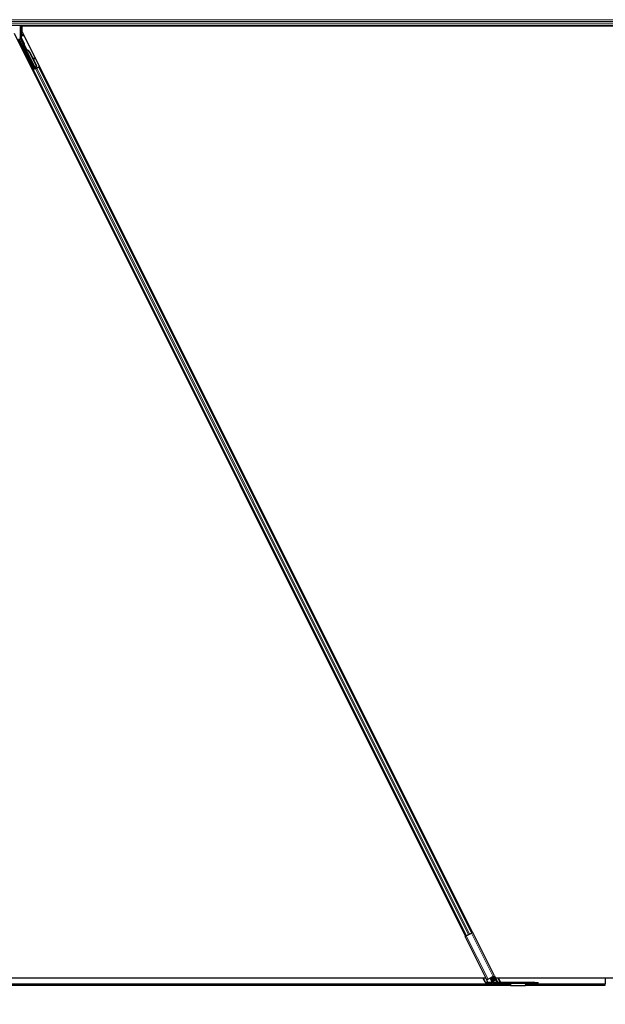
# Model space of a CAD drawing. Units: inches. Extents: x 19 to 1681, y 14 to 1081.
# Drawn here: x 1342 to 1366, y 176 to 216 of the extents above; entities that cross this region are included whole.
import ezdxf

# ---------------------------------------------------------------- set-up
doc = ezdxf.new("R2010")
doc.units = ezdxf.units.IN
doc.header["$LTSCALE"] = 50
doc.header["$MEASUREMENT"] = 0
for name, color, linetype, lineweight in [('Dimension (ANSI)', 7, 'Continuous', 18), ('Visible (ANSI)', 7, 'Continuous', 25), ('Visible Narrow (ANSI)', 7, 'Continuous', 18)]:
    doc.layers.add(name, color=color, linetype=linetype, lineweight=lineweight)
doc.styles.add('Note Text (ANSI)', font='tahoma.ttf')
doc.dimstyles.new('Default (ANSI)', dxfattribs={"dimscale": 50, "dimtxt": 0.08, "dimasz": 0.098425, "dimexe": 0.125, "dimexo": 0.0625, "dimgap": 0.031496, "dimtad": 0, "dimtih": 1, "dimtoh": 1, "dimdec": 3, "dimrnd": 1e-08, "dimzin": 4, "dimdsep": 46, "dimtxsty": 'Note Text (ANSI)', "dimcen": 0.09, "dimdle": 0.393701, "dimclrd": 256, "dimclre": 256, "dimclrt": 256, "dimadec": 0, "dimazin": 1, "dimtfac": 1, "dimtdec": 3, "dimtofl": 0, "dimtmove": 0, "dimatfit": 3, "dimfxl": 1, "dimtolj": 1, "dimtzin": 4, "dimlwd": -1, "dimlwe": -1, "dimarcsym": 0})

# ---------------------------------------------------------------- blocks, each defined once
blk = doc.blocks.new('*D12')
at = {"layer": 'Defpoints', "color": 0, "transparency": 16777216}
for p in [(1125.465, 177.165), (1606.653, 177.165), (1606.653, 157.48)]:
    blk.add_point(p, dxfattribs=at)
at = {"layer": 'Dimension (ANSI)', "transparency": 16777216}
for p, q in [((1125.465, 174.04), (1125.465, 151.23)), ((1606.653, 174.04), (1606.653, 151.23)), ((1130.387, 157.48), (1352.826, 157.48)), ((1601.732, 157.48), (1379.293, 157.48))]:
    blk.add_line(p, q, dxfattribs=at)
for points in [[(1130.387, 158.3), (1130.387, 156.659), (1125.465, 157.48)], [(1601.732, 158.3), (1601.732, 156.659), (1606.653, 157.48)]]:
    blk.add_solid(points, dxfattribs=at)
at = {"layer": 'Dimension (ANSI)', "transparency": 16777216, "insert": (1366.059, 160.488), "char_height": 4, "attachment_point": 2, "style": 'Note Text (ANSI)'}
blk.add_mtext('\\A1;\\fTahoma|b0|i0;\\H4.0000;40\' 1"\\P\\fTahoma|b0|i0;\\H4.0000;(481.000)', dxfattribs=at)

msp = doc.modelspace()

# ---------------------------------------------------------------- linework, layer by layer
at = {"layer": 'Visible (ANSI)'}
for p, q in [((1377.2331, 216.0397), (1329.5837, 216.0397)), ((1342.3436, 216.0397), (1342.3436, 215.5509)), ((1342.415, 216.0082), (1342.415, 215.8034)), ((1377.226, 216.0082), (1342.415, 216.0082)), ((1342.415, 215.8034), (1360.672, 179.2894)), ((1342.4368, 216.0397), (1342.4525, 216.0082)), ((1377.2261, 216.0087), (1342.4523, 216.0087)), ((1360.392, 179.1494), (1342.1088, 215.7159)), ((1342.9016, 214.2897), (1342.2988, 215.4952)), ((1342.4758, 215.2795), (1342.3468, 215.5375)), ((1342.9525, 214.3151), (1342.48, 215.2602)), ((1342.5614, 215.0987), (1342.5757, 215.1058)), ((1342.5703, 215.0808), (1342.5614, 215.0987)), ((1342.5846, 215.0879), (1342.5703, 215.0808)), ((1342.5759, 215.1059), (1342.5757, 215.1058)), ((1342.5757, 215.1058), (1342.5846, 215.0879)), ((1342.5759, 215.1059), (1342.5765, 215.1062)), ((1342.5956, 215.0667), (1342.5759, 215.1059)), ((1342.5768, 215.1064), (1342.5765, 215.1062)), ((1342.5765, 215.1062), (1342.5967, 215.0656)), ((1342.5768, 215.1064), (1342.5775, 215.1067)), ((1342.5779, 215.1069), (1342.5775, 215.1067)), ((1342.5779, 215.1069), (1342.5784, 215.1072)), ((1342.5996, 215.0636), (1342.5779, 215.1069)), ((1342.5786, 215.1073), (1342.5784, 215.1072)), ((1342.5784, 215.1072), (1342.6005, 215.063)), ((1342.5876, 215.0894), (1342.5786, 215.1073)), ((1342.5869, 215.0667), (1342.5789, 215.0627)), ((1342.9612, 214.298), (1342.5789, 215.0626)), ((1342.5932, 215.0699), (1342.5869, 215.0667)), ((1342.6042, 215.0554), (1342.6074, 215.057)), ((1342.6074, 215.057), (1342.6098, 215.0582)), ((1342.7151, 214.9631), (1342.9901, 214.413)), ((1342.7207, 214.9659), (1342.9958, 214.4158)), ((1342.7248, 214.968), (1342.8388, 214.74)), ((1342.8318, 214.7439), (1342.9085, 214.7011)), ((1342.9073, 214.7006), (1342.833, 214.7413)), ((1342.8456, 214.7162), (1342.8996, 214.6866)), ((1342.8526, 214.7123), (1342.9999, 214.4178)), ((1342.9104, 214.6807), (1342.9181, 214.6947)), ((1342.9113, 214.6812), (1342.9191, 214.6952)), ((1342.8486, 214.2362), (1342.8768, 214.2503)), ((1342.8975, 214.2772), (1342.867, 214.3392)), ((1342.9391, 214.2902), (1342.868, 214.2547)), ((1342.8683, 214.3426), (1342.8991, 214.2821)), ((1342.8768, 214.2503), (1342.8867, 214.2553)), ((1360.4202, 179.1635), (1342.8768, 214.2503)), ((1342.9646, 214.2942), (1342.8867, 214.2553)), ((1342.8946, 214.2686), (1342.8975, 214.2772)), ((1342.936, 214.2965), (1342.8975, 214.2772)), ((1342.8991, 214.2821), (1342.9552, 214.3102)), ((1342.8991, 214.2821), (1342.9016, 214.2897)), ((1342.9525, 214.3151), (1342.9016, 214.2897)), ((1342.9344, 214.2998), (1342.9426, 214.2832)), ((1342.9529, 214.3147), (1342.9525, 214.3151)), ((1342.9613, 214.2979), (1342.9693, 214.3019)), ((1342.9613, 214.2979), (1342.9634, 214.2937)), ((1342.9646, 214.2942), (1343.0126, 214.3183)), ((1342.9901, 214.413), (1342.9665, 214.3307)), ((1342.9697, 214.3323), (1342.9665, 214.3307)), ((1342.9693, 214.3019), (1342.9756, 214.3051)), ((1342.9722, 214.3335), (1342.9697, 214.3323)), ((1342.9958, 214.4158), (1342.9722, 214.3335)), ((1342.9723, 214.3151), (1342.9791, 214.3015)), ((1342.9756, 214.3051), (1342.9778, 214.3008)), ((1342.9999, 214.4178), (1342.976, 214.3354)), ((1342.9908, 214.3161), (1342.9781, 214.3097)), ((1342.9793, 214.3069), (1342.9814, 214.3027)), ((1342.9901, 214.413), (1342.9958, 214.4158)), ((1343.0904, 214.3572), (1343.0126, 214.3183)), ((1343.0904, 214.3572), (1343.1004, 214.3621)), ((1343.1004, 214.3621), (1343.1285, 214.3762)), ((1360.6438, 179.2753), (1343.1004, 214.3621)), ((1360.4246, 179.1658), (1360.3719, 179.1394)), ((1361.252, 177.3791), (1360.3719, 179.1394)), ((1360.4246, 179.1658), (1360.6393, 179.2731)), ((1360.6921, 179.2995), (1360.6393, 179.2731)), ((1361.5722, 177.5392), (1360.6921, 179.2995)), ((1361.5194, 177.5129), (1361.3047, 177.4055)), ((1361.5194, 177.5129), (1361.5722, 177.5392)), ((1361.5418, 177.524), (1361.6607, 177.2861)), ((1361.5722, 177.5392), (1361.6911, 177.3013)), ((1322.9095, 177.4647), (1361.2092, 177.4647)), ((1323.9905, 177.1647), (1362.2164, 177.1647)), ((1323.9934, 177.2097), (1362.2135, 177.2097)), ((1361.1921, 177.2707), (1361.0952, 177.4647)), ((1361.207, 177.4647), (1361.3031, 177.2725)), ((1361.2196, 177.2766), (1361.3031, 177.2725)), ((1361.6761, 177.2647), (1361.2203, 177.2647)), ((1361.252, 177.3791), (1361.3047, 177.4055)), ((1361.3031, 177.2725), (1361.3021, 177.27)), ((1361.3021, 177.27), (1361.4675, 177.27)), ((1361.4921, 177.2767), (1361.4031, 177.4547)), ((1361.421, 177.4637), (1361.5145, 177.2767)), ((1361.5288, 177.3286), (1361.4532, 177.4798)), ((1361.5682, 177.3483), (1361.5288, 177.3286)), ((1361.5458, 177.27), (1361.6712, 177.27)), ((1361.5682, 177.3483), (1361.595, 177.3617)), ((1361.595, 177.3617), (1361.6173, 177.3729)), ((1361.6095, 177.4647), (1370.5344, 177.4647)), ((1361.6992, 177.2897), (1361.6117, 177.4647)), ((1361.819, 177.2737), (1361.7235, 177.4647)), ((1361.7328, 177.2738), (1361.7871, 177.2766)), ((1363.1979, 177.2737), (1361.7359, 177.2737)), ((1361.7359, 177.2397), (1363.1979, 177.2397)), ((1362.2115, 177.2397), (1362.2115, 177.2383)), ((1362.2119, 177.2342), (1362.2179, 177.1417)), ((1362.829, 177.1307), (1362.2189, 177.1307)), ((1362.83, 177.1417), (1362.836, 177.2342)), ((1362.8315, 177.1647), (1366.0593, 177.1647)), ((1362.8344, 177.2097), (1366.0593, 177.2097)), ((1362.8365, 177.2383), (1362.8365, 177.2397)), ((1363.1979, 177.2737), (1363.3329, 177.2737)), ((1363.3329, 177.2397), (1363.1979, 177.2397)), ((1363.3329, 177.2397), (1363.3329, 177.2737)), ((1366.0593, 177.4647), (1366.0593, 177.2124)), ((1366.0593, 177.2124), (1366.0593, 177.2097)), ((1366.0593, 177.1647), (1366.0593, 177.2097))]:
    msp.add_line(p, q, dxfattribs=at)
for radius in [0.084, 0.05]:
    msp.add_arc((1361.7359, 177.3237), radius, 206.565, 270, dxfattribs=at)
for centre, major_axis, ratio, start_param, end_param in [((1342.3736, 215.5509), (-0.0292, -0.0069), 0.9998392, 6.0513979, 6.5149727), ((1342.4668, 215.275), (0.00895, 0.00447), 0.9998477, 5.7847198, 6.2831853), ((1342.5897, 215.0457), (0.0288, -0.0577), 0.005236, 2.7658895, 3.5172958), ((1342.6464, 214.9287), (-0.076, 0.1521), 0.005236, 0, 0.4899538), ((1342.604, 215.0529), (-0.0418, 0.0836), 0.005236, 0.8740654, 1.4212001), ((1342.604, 215.0529), (0.0418, -0.0836), 0.005236, 1.7005617, 2.2675202), ((1342.6607, 214.9359), (-0.076, 0.1521), 0.005236, 6.2831818, 6.7731391), ((1342.6636, 214.9374), (-0.076, 0.1521), 0.005236, 5.7932244, 6.2831818), ((1342.5754, 214.8933), (0.076, -0.1521), 0.9184464, 1.5708053, 2.4612423), ((1342.5811, 214.8961), (0.076, -0.1521), 0.9184464, 1.5708053, 2.4612423), ((1342.5845, 214.8978), (0.076, -0.1521), 0.9225381, 1.5707872, 2.4612242), ((1343.0736, 214.6093), (-0.175, 0.0968), 0.0043131, 5.8304198, 6.7300135), ((1342.8841, 214.6952), (0.0263, -0.0145), 0.0043131, 5.3447865, 6.2831853), ((1342.8919, 214.7092), (0.0263, -0.0145), 0.0043131, 5.3447865, 6.7300135), ((1342.8928, 214.7097), (0.0263, -0.0145), 0.0043131, 5.8304198, 7.2156469), ((1342.8851, 214.6957), (0.0263, -0.0145), 0.0043131, 6.0839042, 6.2831853), ((1342.8678, 214.2552), (0.0268, 0.0134), 0.0174551, 4.712389, 6.265732), ((1342.9906, 214.3166), (0.0268, 0.0134), 0.0174551, 4.216916, 4.712389), ((1361.2173, 177.2707), (-0.0253, 0.0008), 0.2360681, 4.6289014, 7.9803215), ((1361.4642, 177.2767), (-0.0282, 0.0008), 0.2360681, 1.6971362, 3.2679326), ((1361.5424, 177.2767), (-0.0282, 0.0008), 0.2360681, 0.1263399, 1.6971362), ((1361.7953, 177.2707), (0.0253, -0.0008), 0.2360681, 0.6397749, 1.9069637)]:
    msp.add_ellipse(centre, major_axis=major_axis, ratio=ratio, start_param=start_param, end_param=end_param, dxfattribs=at)
for centre, major_axis in [((1342.5302, 215.016), (-0.0288, 0.0577)), ((1342.727, 214.6224), (-0.0447, 0.0894))]:
    msp.add_ellipse(centre, major_axis=major_axis, ratio=0.0174551, dxfattribs=at)
for points, knots in [([(1342.4768, 215.2747), (1342.4767, 215.2722), (1342.477, 215.2697), (1342.478, 215.2648), (1342.4789, 215.2624), (1342.48, 215.2602)], [0, 0, 0, 0, 0.019000334, 0.019000334, 0.038000618, 0.038000618, 0.038000618, 0.038000618]), ([(1342.5789, 215.0627), (1342.579, 215.0625), (1342.5791, 215.0624), (1342.5792, 215.0622), (1342.5793, 215.0621), (1342.5794, 215.0619), (1342.5795, 215.0618), (1342.5796, 215.0617), (1342.5797, 215.0615), (1342.5798, 215.0614), (1342.58, 215.0612), (1342.5801, 215.0611), (1342.5802, 215.061), (1342.5804, 215.0608), (1342.5806, 215.0607), (1342.5807, 215.0606), (1342.5809, 215.0605), (1342.5811, 215.0603), (1342.5812, 215.0602), (1342.5814, 215.0601), (1342.5816, 215.06), (1342.5818, 215.0599), (1342.582, 215.0598), (1342.5822, 215.0597), (1342.5824, 215.0595), (1342.5826, 215.0594), (1342.5829, 215.0593), (1342.5831, 215.0592), (1342.5833, 215.0591), (1342.5835, 215.0591), (1342.5837, 215.059), (1342.584, 215.0589), (1342.5843, 215.0588), (1342.5846, 215.0587), (1342.5848, 215.0586), (1342.5851, 215.0585), (1342.5854, 215.0584), (1342.5857, 215.0583), (1342.5859, 215.0582), (1342.5862, 215.0581), (1342.5865, 215.0581), (1342.5868, 215.058), (1342.5871, 215.0579), (1342.5874, 215.0578), (1342.5877, 215.0577), (1342.588, 215.0577), (1342.5884, 215.0576), (1342.5887, 215.0575), (1342.589, 215.0575), (1342.5893, 215.0574), (1342.5897, 215.0573), (1342.59, 215.0573), (1342.5903, 215.0572), (1342.5907, 215.0571), (1342.591, 215.0571), (1342.5915, 215.057), (1342.5919, 215.0569), (1342.5924, 215.0568), (1342.5927, 215.0568), (1342.5929, 215.0567), (1342.5932, 215.0567), (1342.5936, 215.0566), (1342.5939, 215.0566), (1342.5943, 215.0565), (1342.5947, 215.0565), (1342.5951, 215.0564), (1342.5955, 215.0564), (1342.5959, 215.0563), (1342.5963, 215.0563), (1342.5967, 215.0562), (1342.5971, 215.0562), (1342.5975, 215.0561), (1342.5979, 215.0561), (1342.5983, 215.056), (1342.5987, 215.056), (1342.5991, 215.0559), (1342.5995, 215.0559), (1342.5999, 215.0558), (1342.6003, 215.0558), (1342.6008, 215.0557), (1342.6012, 215.0557), (1342.6016, 215.0557), (1342.602, 215.0556), (1342.6025, 215.0556), (1342.6029, 215.0555), (1342.6033, 215.0555), (1342.6037, 215.0554), (1342.6042, 215.0554)], [0, 0, 0, 0, 0.00372486, 0.00372486, 0.00372486, 0.00745131, 0.00745131, 0.00745131, 0.01117751, 0.01117751, 0.01117751, 0.01490162, 0.01490162, 0.01490162, 0.0186218, 0.0186218, 0.0186218, 0.02233619, 0.02233619, 0.02233619, 0.02604296, 0.02604296, 0.02604296, 0.02974029, 0.02974029, 0.02974029, 0.03342638, 0.03342638, 0.03342638, 0.03640947, 0.03640947, 0.03640947, 0.04076926, 0.04076926, 0.04076926, 0.04443837, 0.04443837, 0.04443837, 0.04810536, 0.04810536, 0.04810536, 0.05176846, 0.05176846, 0.05176846, 0.05542591, 0.05542591, 0.05542591, 0.05907595, 0.05907595, 0.05907595, 0.06271684, 0.06271684, 0.06271684, 0.06634687, 0.06634687, 0.06634687, 0.07096446, 0.07096446, 0.07096446, 0.07357217, 0.07357217, 0.07357217, 0.07718059, 0.07718059, 0.07718059, 0.08078786, 0.08078786, 0.08078786, 0.08439152, 0.08439152, 0.08439152, 0.08798912, 0.08798912, 0.08798912, 0.09157823, 0.09157823, 0.09157823, 0.09515641, 0.09515641, 0.09515641, 0.09872131, 0.09872131, 0.09872131, 0.10227061, 0.10227061, 0.10227061, 0.10580207, 0.10580207, 0.10580207, 0.10580207]), ([(1342.6098, 215.0582), (1342.6096, 215.0583), (1342.6093, 215.0585), (1342.609, 215.0586), (1342.6088, 215.0587), (1342.6085, 215.0589), (1342.6082, 215.059), (1342.608, 215.0591), (1342.6077, 215.0592), (1342.6075, 215.0594), (1342.6072, 215.0595), (1342.6069, 215.0596), (1342.6067, 215.0597), (1342.6064, 215.0599), (1342.6062, 215.06), (1342.6059, 215.0601), (1342.6057, 215.0602), (1342.6054, 215.0603), (1342.6052, 215.0605), (1342.6049, 215.0606), (1342.6045, 215.0608), (1342.6042, 215.0609), (1342.6041, 215.061), (1342.6039, 215.0611), (1342.6037, 215.0612), (1342.6035, 215.0613), (1342.6032, 215.0615), (1342.603, 215.0616), (1342.6028, 215.0617), (1342.6025, 215.0618), (1342.6023, 215.062), (1342.6021, 215.0621), (1342.6018, 215.0622), (1342.6016, 215.0624), (1342.6014, 215.0625), (1342.6012, 215.0626), (1342.601, 215.0627), (1342.6007, 215.0629), (1342.6005, 215.063), (1342.6003, 215.0631), (1342.6001, 215.0632), (1342.5999, 215.0634), (1342.5997, 215.0635), (1342.5995, 215.0636), (1342.5993, 215.0638), (1342.5991, 215.0639), (1342.5989, 215.064), (1342.5987, 215.0641), (1342.5985, 215.0643), (1342.5983, 215.0644), (1342.5981, 215.0645), (1342.598, 215.0647), (1342.5977, 215.0648), (1342.5975, 215.065), (1342.5973, 215.0652), (1342.5972, 215.0653), (1342.597, 215.0654), (1342.5969, 215.0655), (1342.5967, 215.0656), (1342.5966, 215.0658), (1342.5964, 215.0659), (1342.5963, 215.066), (1342.5961, 215.0662), (1342.596, 215.0663), (1342.5958, 215.0664), (1342.5957, 215.0666), (1342.5955, 215.0667), (1342.5954, 215.0669), (1342.5952, 215.067), (1342.5951, 215.0672), (1342.595, 215.0673), (1342.5948, 215.0674), (1342.5947, 215.0676), (1342.5946, 215.0677), (1342.5945, 215.0679), (1342.5944, 215.068), (1342.5943, 215.0682), (1342.5941, 215.0683), (1342.594, 215.0685), (1342.5939, 215.0686), (1342.5938, 215.0688), (1342.5937, 215.0689), (1342.5936, 215.0691), (1342.5935, 215.0692), (1342.5935, 215.0694), (1342.5934, 215.0695), (1342.5933, 215.0697), (1342.5932, 215.0699)], [0, 0, 0, 0, 0.002346749, 0.002346749, 0.002346749, 0.004698508, 0.004698508, 0.004698508, 0.007052327, 0.007052327, 0.007052327, 0.009405267, 0.009405267, 0.009405267, 0.011754434, 0.011754434, 0.011754434, 0.014097016, 0.014097016, 0.014097016, 0.017052365, 0.017052365, 0.017052365, 0.018755583, 0.018755583, 0.018755583, 0.021080949, 0.021080949, 0.021080949, 0.023405692, 0.023405692, 0.023405692, 0.025728618, 0.025728618, 0.025728618, 0.028048554, 0.028048554, 0.028048554, 0.030364354, 0.030364354, 0.030364354, 0.032674905, 0.032674905, 0.032674905, 0.034979129, 0.034979129, 0.034979129, 0.037275988, 0.037275988, 0.037275988, 0.039564488, 0.039564488, 0.039564488, 0.042479447, 0.042479447, 0.042479447, 0.044115395, 0.044115395, 0.044115395, 0.046386054, 0.046386054, 0.046386054, 0.048655059, 0.048655059, 0.048655059, 0.050921413, 0.050921413, 0.050921413, 0.05318414, 0.05318414, 0.05318414, 0.055442288, 0.055442288, 0.055442288, 0.057694932, 0.057694932, 0.057694932, 0.059941178, 0.059941178, 0.059941178, 0.062180163, 0.062180163, 0.062180163, 0.06441106, 0.06441106, 0.06441106, 0.066633081, 0.066633081, 0.066633081, 0.066633081]), ([(1342.6137, 215.0601), (1342.6134, 215.0603), (1342.6131, 215.0604), (1342.6129, 215.0605), (1342.6126, 215.0606), (1342.6123, 215.0608), (1342.6121, 215.0609), (1342.6118, 215.061), (1342.6115, 215.0611), (1342.6113, 215.0613), (1342.611, 215.0614), (1342.6108, 215.0615), (1342.6105, 215.0616), (1342.6103, 215.0618), (1342.61, 215.0619), (1342.6097, 215.062), (1342.6095, 215.0621), (1342.6092, 215.0623), (1342.609, 215.0624), (1342.6087, 215.0625), (1342.6084, 215.0627), (1342.608, 215.0629), (1342.6079, 215.0629), (1342.6077, 215.063), (1342.6075, 215.0631), (1342.6073, 215.0633), (1342.607, 215.0634), (1342.6068, 215.0635), (1342.6066, 215.0636), (1342.6063, 215.0637), (1342.6061, 215.0639), (1342.6059, 215.064), (1342.6056, 215.0641), (1342.6054, 215.0642), (1342.6052, 215.0644), (1342.605, 215.0645), (1342.6048, 215.0646), (1342.6045, 215.0648), (1342.6043, 215.0649), (1342.6041, 215.065), (1342.6039, 215.0651), (1342.6037, 215.0653), (1342.6035, 215.0654), (1342.6033, 215.0655), (1342.6031, 215.0656), (1342.6029, 215.0658), (1342.6027, 215.0659), (1342.6025, 215.066), (1342.6023, 215.0662), (1342.6021, 215.0663), (1342.6019, 215.0664), (1342.6017, 215.0666), (1342.6015, 215.0667), (1342.6013, 215.0669), (1342.601, 215.0671), (1342.6009, 215.0672), (1342.6008, 215.0673), (1342.6007, 215.0674), (1342.6005, 215.0675), (1342.6003, 215.0676), (1342.6002, 215.0678), (1342.6, 215.0679), (1342.5999, 215.068), (1342.5997, 215.0682), (1342.5996, 215.0683), (1342.5994, 215.0685), (1342.5993, 215.0686), (1342.5991, 215.0687), (1342.599, 215.0689), (1342.5989, 215.069), (1342.5987, 215.0692), (1342.5986, 215.0693), (1342.5985, 215.0695), (1342.5983, 215.0696), (1342.5982, 215.0697), (1342.5981, 215.0699), (1342.598, 215.07), (1342.5979, 215.0702), (1342.5978, 215.0703), (1342.5976, 215.0705), (1342.5975, 215.0706), (1342.5974, 215.0708), (1342.5973, 215.0709), (1342.5973, 215.0711), (1342.5972, 215.0712), (1342.5971, 215.0714), (1342.597, 215.0716), (1342.5969, 215.0717)], [0, 0, 0, 0, 0.002346749, 0.002346749, 0.002346749, 0.004698508, 0.004698508, 0.004698508, 0.007052327, 0.007052327, 0.007052327, 0.009405267, 0.009405267, 0.009405267, 0.011754434, 0.011754434, 0.011754434, 0.014097016, 0.014097016, 0.014097016, 0.017052365, 0.017052365, 0.017052365, 0.018755583, 0.018755583, 0.018755583, 0.021080949, 0.021080949, 0.021080949, 0.023405692, 0.023405692, 0.023405692, 0.025728618, 0.025728618, 0.025728618, 0.028048554, 0.028048554, 0.028048554, 0.030364354, 0.030364354, 0.030364354, 0.032674905, 0.032674905, 0.032674905, 0.034979129, 0.034979129, 0.034979129, 0.037275988, 0.037275988, 0.037275988, 0.039564488, 0.039564488, 0.039564488, 0.042479447, 0.042479447, 0.042479447, 0.044115395, 0.044115395, 0.044115395, 0.046386054, 0.046386054, 0.046386054, 0.048655059, 0.048655059, 0.048655059, 0.050921413, 0.050921413, 0.050921413, 0.05318414, 0.05318414, 0.05318414, 0.055442288, 0.055442288, 0.055442288, 0.057694932, 0.057694932, 0.057694932, 0.059941178, 0.059941178, 0.059941178, 0.062180163, 0.062180163, 0.062180163, 0.06441106, 0.06441106, 0.06441106, 0.066633081, 0.066633081, 0.066633081, 0.066633081]), ([(1342.8577, 214.33), (1342.8557, 214.3291), (1342.8536, 214.3285), (1342.8493, 214.328), (1342.8472, 214.3281), (1342.843, 214.3289), (1342.841, 214.3297), (1342.8382, 214.3313), (1342.8374, 214.3319), (1342.8358, 214.3332), (1342.835, 214.3339), (1342.8339, 214.3351), (1342.8334, 214.3357), (1342.8328, 214.3365), (1342.8327, 214.3367), (1342.8323, 214.3372), (1342.8322, 214.3374), (1342.832, 214.3378), (1342.8319, 214.338), (1342.8316, 214.3384), (1342.8315, 214.3386), (1342.8311, 214.3394), (1342.8308, 214.3399), (1342.8292, 214.3428), (1342.8274, 214.3464), (1342.8227, 214.3557), (1342.8199, 214.3612), (1342.8138, 214.3732), (1342.8105, 214.3798), (1342.8036, 214.3935), (1342.8, 214.4008), (1342.7928, 214.4151), (1342.7892, 214.4223), (1342.7825, 214.4357), (1342.7794, 214.4421), (1342.7738, 214.4534), (1342.7713, 214.4584), (1342.7674, 214.4663), (1342.766, 214.4694), (1342.7645, 214.4724), (1342.7642, 214.4731), (1342.7637, 214.4742), (1342.7636, 214.4744), (1342.7634, 214.4749), (1342.7633, 214.4751), (1342.7632, 214.4755), (1342.7631, 214.4758), (1342.7629, 214.4763), (1342.7628, 214.4767), (1342.7626, 214.4776), (1342.7625, 214.4781), (1342.7622, 214.4794), (1342.7621, 214.4802), (1342.762, 214.4825), (1342.762, 214.484), (1342.7626, 214.4875), (1342.7632, 214.4894), (1342.7651, 214.4931), (1342.7664, 214.4949), (1342.7694, 214.4979), (1342.7711, 214.4992), (1342.7749, 214.5011), (1342.777, 214.5017), (1342.7812, 214.5024), (1342.7834, 214.5023), (1342.7876, 214.5016), (1342.7896, 214.5009), (1342.7917, 214.4998), (1342.7918, 214.4997), (1342.792, 214.4996)], [0, 0, 0, 0, 0.01648313, 0.01648313, 0.03266686, 0.03266686, 0.04885815, 0.04885815, 0.05683233, 0.05683233, 0.06458585, 0.06458585, 0.0704234, 0.0704234, 0.07315097, 0.07315097, 0.07673277, 0.07673277, 0.08087339, 0.08087339, 0.08878021, 0.08878021, 0.11245618, 0.11245618, 0.18457664, 0.18457664, 0.24889205, 0.24889205, 0.31000508, 0.31000508, 0.37094118, 0.37094118, 0.43181606, 0.43181606, 0.49269644, 0.49269644, 0.55365506, 0.55365506, 0.61491956, 0.61491956, 0.64667784, 0.64667784, 0.6537437, 0.6537437, 0.6569218, 0.6569218, 0.65942171, 0.65942171, 0.66306454, 0.66306454, 0.66697528, 0.66697528, 0.67339878, 0.67339878, 0.68471219, 0.68471219, 0.70011237, 0.70011237, 0.71626889, 0.71626889, 0.73246122, 0.73246122, 0.74865542, 0.74865542, 0.76484956, 0.76484956, 0.78104129, 0.78104129, 0.78236912, 0.78236912, 0.78236912, 0.78236912]), ([(1342.869, 214.3456), (1342.8689, 214.3455), (1342.8689, 214.3453), (1342.8686, 214.3432), (1342.868, 214.3412), (1342.8662, 214.3375), (1342.8649, 214.3357), (1342.862, 214.3327), (1342.8602, 214.3314), (1342.8581, 214.3303), (1342.8579, 214.3301), (1342.8577, 214.33)], [1.416378207, 1.416378207, 1.416378207, 1.416378207, 1.417609569, 1.417609569, 1.432910744, 1.432910744, 1.449061195, 1.449061195, 1.465253222, 1.465253222, 1.467170608, 1.467170608, 1.467170608, 1.467170608]), ([(1342.9665, 214.3307), (1342.964, 214.3253), (1342.9619, 214.3201), (1342.9606, 214.3154), (1342.9597, 214.3119), (1342.9593, 214.3088), (1342.9594, 214.3059), (1342.9595, 214.3029), (1342.9601, 214.3003), (1342.9613, 214.2979)], [0, 0, 0, 0, 0.04830059, 0.04830059, 0.04830059, 0.08291018, 0.08291018, 0.08291018, 0.11752004, 0.11752004, 0.11752004, 0.11752004]), ([(1342.9756, 214.3051), (1342.9736, 214.3091), (1342.9724, 214.3135), (1342.9719, 214.3183), (1342.9714, 214.3231), (1342.9716, 214.3282), (1342.9722, 214.3335)], [0, 0, 0, 0, 0.041952806, 0.041952806, 0.041952806, 0.083905617, 0.083905617, 0.083905617, 0.083905617]), ([(1342.9793, 214.3069), (1342.9773, 214.311), (1342.9762, 214.3154), (1342.9757, 214.3202), (1342.9752, 214.325), (1342.9755, 214.3301), (1342.976, 214.3354)], [0, 0, 0, 0, 0.041952806, 0.041952806, 0.041952806, 0.083905617, 0.083905617, 0.083905617, 0.083905617]), ([(1362.2115, 177.2383), (1362.2115, 177.2378), (1362.2116, 177.2372), (1362.2118, 177.2359), (1362.2119, 177.2351), (1362.2119, 177.2342)], [0, 0, 0, 0, 0.012456035, 0.012456035, 0.02491207, 0.02491207, 0.02491207, 0.02491207]), ([(1362.2179, 177.1417), (1362.218, 177.1381), (1362.2182, 177.1353), (1362.2185, 177.1316), (1362.2187, 177.1307), (1362.2189, 177.1307)], [0, 0, 0, 0, 0.049841316, 0.049841316, 0.099682633, 0.099682633, 0.099682633, 0.099682633]), ([(1362.829, 177.1307), (1362.8292, 177.1307), (1362.8294, 177.1316), (1362.8297, 177.1353), (1362.8299, 177.1381), (1362.83, 177.1417)], [0, 0, 0, 0, 0.049841316, 0.049841316, 0.099682633, 0.099682633, 0.099682633, 0.099682633]), ([(1362.836, 177.2342), (1362.836, 177.2351), (1362.8361, 177.2359), (1362.8363, 177.2372), (1362.8364, 177.2378), (1362.8365, 177.2383)], [0, 0, 0, 0, 0.012456035, 0.012456035, 0.02491207, 0.02491207, 0.02491207, 0.02491207])]:
    msp.add_open_spline(points, degree=3, knots=knots, dxfattribs=at)
at = {"layer": 'Visible Narrow (ANSI)'}
for p, q in [((1377.3417, 216.2762), (1329.463, 216.2762)), ((1377.3049, 216.1972), (1329.4941, 216.1972)), ((1377.2745, 216.1322), (1329.5276, 216.1322)), ((1377.238, 216.0532), (1329.5786, 216.0532)), ((1342.3586, 216.0397), (1342.3586, 215.6767)), ((1342.3886, 215.6767), (1342.3886, 216.0397)), ((1342.2563, 215.4781), (1342.868, 214.2547)), ((1342.778, 214.5018), (1342.2831, 215.4915)), ((1342.3593, 215.5546), (1342.3436, 215.5509)), ((1342.3468, 215.5375), (1342.3625, 215.5412)), ((1342.3586, 215.6767), (1342.3886, 215.6767)), ((1342.3593, 215.6201), (1342.3893, 215.6201)), ((1342.3593, 215.6201), (1342.3593, 215.5546)), ((1342.3593, 215.5546), (1342.3893, 215.5546)), ((1342.3893, 215.5546), (1342.3625, 215.5412)), ((1342.3625, 215.5412), (1342.4898, 215.2865)), ((1342.4783, 215.6767), (1342.3886, 215.6767)), ((1342.3893, 215.6201), (1342.3893, 215.6484)), ((1342.4925, 215.6484), (1342.3893, 215.6484)), ((1342.3893, 215.6201), (1342.5066, 215.6201)), ((1342.3893, 215.5546), (1342.3893, 215.6201)), ((1342.5167, 215.2999), (1342.3893, 215.5546)), ((1342.4898, 215.2865), (1342.4758, 215.2795)), ((1342.5167, 215.2999), (1342.4898, 215.2865)), ((1342.4899, 215.2776), (1342.5167, 215.2643)), ((1342.5167, 215.2643), (1342.4899, 215.2509)), ((1342.4899, 215.2509), (1342.5651, 215.1005)), ((1342.6197, 215.0584), (1342.5167, 215.2643)), ((1342.6016, 215.0624), (1342.5969, 215.0717)), ((1342.9665, 214.3307), (1342.6042, 215.0554)), ((1342.6137, 215.0601), (1342.6154, 215.0566)), ((1342.7151, 214.9631), (1342.7207, 214.9659)), ((1342.8996, 214.6866), (1342.9073, 214.7006)), ((1342.916, 214.6959), (1342.9164, 214.6966)), ((1342.8946, 214.2686), (1342.8623, 214.3331)), ((1360.4301, 179.1685), (1342.8867, 214.2553)), ((1360.5079, 179.2074), (1342.9646, 214.2942)), ((1342.9793, 214.3069), (1342.9717, 214.3222)), ((1342.98, 214.302), (1342.9719, 214.3181)), ((1342.9723, 214.3151), (1342.9791, 214.3015)), ((1342.9739, 214.3396), (1342.976, 214.3354)), ((1342.9908, 214.3161), (1342.9779, 214.3419)), ((1360.556, 179.2314), (1343.0126, 214.3183)), ((1360.6338, 179.2703), (1343.0904, 214.3572)), ((1343.1885, 214.2564), (1343.1603, 214.2423)), ((1343.1904, 214.2525), (1343.1623, 214.2384)), ((1343.1956, 214.2422), (1343.1674, 214.2281)), ((1342.9367, 214.1305), (1342.9085, 214.1164)), ((1342.9386, 214.1266), (1342.9105, 214.1125)), ((1342.9438, 214.1163), (1342.9156, 214.1022)), ((1342.9651, 214.0737), (1342.9369, 214.0596)), ((1343.2169, 214.1996), (1343.1887, 214.1855)), ((1361.3047, 177.4055), (1360.4246, 179.1658)), ((1361.5194, 177.5129), (1360.6393, 179.2731)), ((1361.595, 177.3617), (1361.5194, 177.5129)), ((1323.9936, 177.2124), (1362.2133, 177.2124)), ((1361.2196, 177.2766), (1361.1256, 177.4647)), ((1361.4675, 177.27), (1361.3808, 177.4435)), ((1361.5458, 177.27), (1361.4434, 177.4748)), ((1361.5682, 177.3483), (1361.4926, 177.4994)), ((1361.7871, 177.2766), (1361.6931, 177.4647)), ((1362.836, 177.2342), (1362.2119, 177.2342)), ((1362.2179, 177.1417), (1362.83, 177.1417)), ((1362.8346, 177.2124), (1366.0593, 177.2124)), ((1363.1979, 177.2737), (1363.1979, 177.2397))]:
    msp.add_line(p, q, dxfattribs=at)
for centre, major_axis, ratio, start_param, end_param in [((1342.3597, 215.6767), (0, -0.06), 0.0174551, 4.712389, 5.9433484), ((1342.3893, 215.6201), (-0.03, -0.0015), 0.9426814, 4.665882, 6.2308608), ((1342.3893, 215.5546), (0, -0.03), 0.9998562, 4.712389, 5.1759638), ((1342.3897, 215.6767), (0, 0.03), 0.0349101, 1.5707963, 2.8017557), ((1342.5117, 215.2974), (-0.0422, -0.0211), 0.2121402, 0.4984655, 0.9231757), ((1342.4849, 215.284), (0.0179, -0.0358), 0.4285801, 5.2110479, 5.6355647), ((1342.5167, 215.2643), (-0.0133, -0.0269), 0.9999455, 4.712389, 5.6356212), ((1342.4809, 215.282), (0.00895, 0.00448), 0.9989349, 5.3600096, 6.2831853), ((1342.4809, 215.282), (0.0358, 0.0179), 0.9998477, 5.3600096, 6.2831853)]:
    msp.add_ellipse(centre, major_axis=major_axis, ratio=ratio, start_param=start_param, end_param=end_param, dxfattribs=at)

# ---------------------------------------------------------------- dimensions: what is measured, and where the dimension line sits
at = {"layer": 'Dimension (ANSI)'}
dim = msp.add_linear_dim(base=(1606.6533, 157.4797), p1=(1125.4653, 177.1647), p2=(1606.6533, 177.1647), angle=180, text='\\fTahoma|b0|i0;\\H4.0000;40\' 1"\\P\\fTahoma|b0|i0;\\H4.0000;(<>)', dimstyle='Default (ANSI)', override={"dimgap": 0.031496, "dimtih": 0, "dimtoh": 0, "dimdec": 3, "dimlfac": 0.999609, "dimtol": 0, "dimlim": 0, "dimtp": 0, "dimtm": 0, "dimtdec": 3, "dimatfit": 1, "dimtvp": -0.25}, dxfattribs=at)
dim.commit()
dim.dimension.update_dxf_attribs({"geometry": '*D12', "text_midpoint": (1366.0593, 157.4797), "dimtype": 160})

doc.saveas('drawing.dxf')
